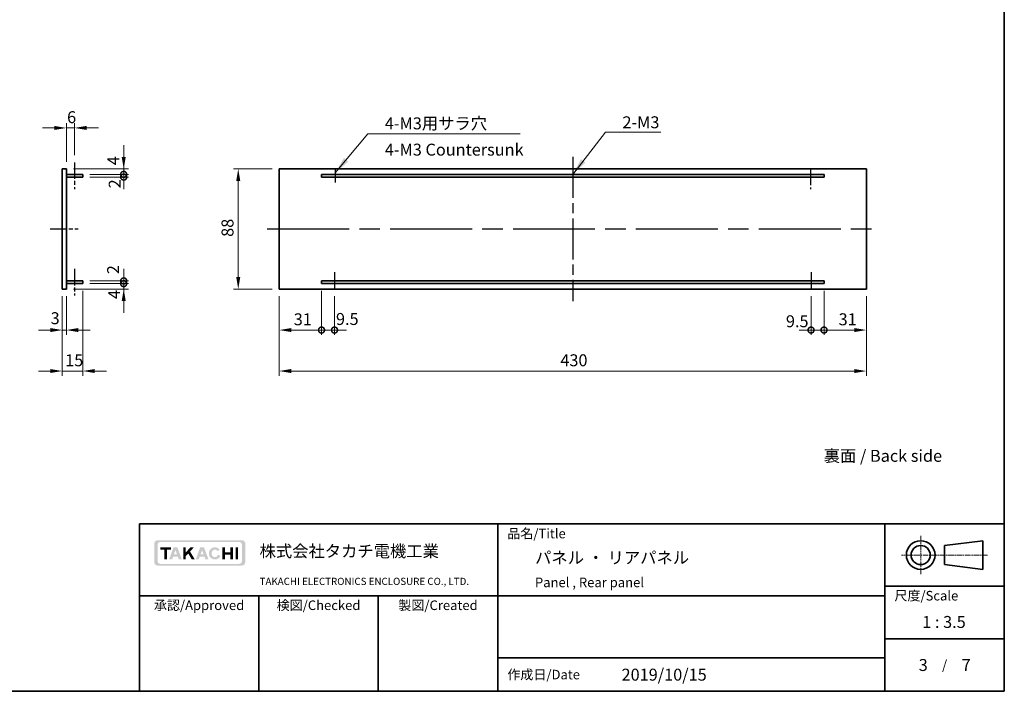
# Model space of a CAD drawing. Units: millimetres. Extents: x 72 to 10494, y -1313 to 1586.
# Drawn here: x 4845 to 5566, y 40 to 532 of the extents above; entities that cross this region are included whole.
import ezdxf

# ---------------------------------------------------------------- set-up
doc = ezdxf.new("R2010")
doc.units = ezdxf.units.MM
doc.header["$LTSCALE"] = 5
doc.linetypes.add('AM_ISO08W050', pattern=[18, 12, -1.5, 3, -1.5])
doc.linetypes.add('CHAIN', pattern=[0.35429999999999995, 0.2362, -0.0295, 0.0591, -0.0295])
doc.layers.get('Defpoints').update_dxf_attribs({"lineweight": 25})
for name, color, linetype, lineweight in [('AM_7', 4, 'AM_ISO08W050', 25), ('Border (ISO)', 7, 'Continuous', 35), ('Dimension (ISO)', 7, 'Continuous', 18), ('Dimension (ISO) @ 1', 7, 'Continuous', 18), ('Hatch (ISO)', 1, 'Continuous', 18), ('Symbol (ISO)', 7, 'Continuous', 18), ('Title (ISO)', 7, 'Continuous', 35), ('Visible (ISO)', 7, 'Continuous', 35)]:
    doc.layers.add(name, color=color, linetype=linetype, lineweight=lineweight)
doc.styles.add('Note Text (TK)', font='txt')
doc.styles.add('文字スタイル67', font='arial.ttf')
doc.dimstyles.new('Default - Method 1b (TK)', dxfattribs={"dimscale": 5, "dimtxt": 2.5, "dimasz": 2.5, "dimexe": 1, "dimexo": 1.499999999999999, "dimgap": 1, "dimtad": 1, "dimtoh": 1, "dimrnd": 1e-08, "dimdsep": 46, "dimtxsty": 'Note Text (TK)', "dimcen": 0.09, "dimdle": 5, "dimclrd": 100, "dimclre": 100, "dimclrt": 7, "dimadec": 1, "dimazin": 1, "dimtfac": 1, "dimtmove": 0, "dimatfit": 3, "dimfxl": 1, "dimtolj": 1, "dimlwd": -1, "dimlwe": -1, "dimarcsym": 0})
doc.dimstyles.new('Default - Method 1b (TK)$7', dxfattribs={"dimscale": 5, "dimtxt": 2.5, "dimasz": 2.5, "dimexe": 1, "dimexo": 1.499999999999999, "dimgap": 1, "dimtad": 1, "dimtoh": 1, "dimrnd": 1e-08, "dimdsep": 46, "dimtxsty": 'Note Text (TK)', "dimcen": 0.09, "dimdle": 5, "dimclrd": 100, "dimclre": 100, "dimclrt": 7, "dimadec": 1, "dimazin": 1, "dimtfac": 1, "dimtmove": 0, "dimatfit": 3, "dimfxl": 1, "dimtolj": 1, "dimlwd": -1, "dimlwe": -1, "dimarcsym": 0})

# ---------------------------------------------------------------- blocks, each defined once
blk = doc.blocks.new('図面枠 tk図枠')
at = {"layer": 'Border (ISO)'}
for p in [(405.4999999999999, 289), (14.50000000000001, 8.000000000000007)]:
    blk.add_line(p, (405.4999999999999, 8.000000000000007), dxfattribs=at)
blk = doc.blocks.new('表題欄 tk表題欄')
at = {"layer": 'Hatch (ISO)'}
h = blk.add_hatch(color=256, dxfattribs=at)
edge = h.paths.add_edge_path(flags=0)
edge.add_arc((95.57537688673352, 236.2990653650367), 0.5958259999999996, 269.9999999999897, 360)
edge.add_line((96.17120288673351, 236.2990653650368), (96.17120288673348, 239.7107813650365))
edge.add_arc((95.5753768867335, 239.7107813650366), 0.5958259999999996, 0, 90.0000000000068)
edge.add_line((95.57537688673342, 240.3066073650366), (79.13710888673356, 240.3066073650366))
edge.add_arc((79.13710888673353, 239.7107813650366), 0.5958259999999996, 89.99999999999744, 180)
edge.add_line((78.54128288673353, 239.7107813650365), (78.54128288673331, 236.2990653650368))
edge.add_arc((79.13710888673332, 236.2990653650365), 0.5958259999999996, 180, 270.0000000000231)
edge.add_line((79.13710888673356, 235.7032393650365), (95.57537688673342, 235.7032393650367))
edge = h.paths.add_edge_path()
edge.add_line((77.83935088673357, 239.9556413650366), (77.83935088673357, 236.0542053650368))
edge.add_arc((78.54128288673346, 236.0542053650367), 0.7019319999998935, 180, 270.0000000000087)
edge.add_line((78.54128288673357, 235.3522733650368), (96.17120288673352, 235.3522733650368))
edge.add_arc((96.17120288673351, 236.0542053650367), 0.7019319999998921, 270, 360)
edge.add_line((96.8731348867334, 236.0542053650368), (96.87313488673352, 239.9556413650366))
edge.add_arc((96.1712028867336, 239.9556413650367), 0.7019319999998921, 0, 90.00000000000873)
edge.add_line((96.17120288673348, 240.6575733650367), (78.54128288673357, 240.6575733650366))
edge.add_arc((78.54128288673357, 239.9556413650366), 0.7019319999999984, 90, 180)
for points in [[(79.07181288673355, 239.1476033650369), (79.07181288673355, 238.6578833650367), (79.92066088673353, 238.6578833650367), (79.92066088673353, 236.6581933650368), (80.50832488673353, 236.6581933650368), (80.50832488673353, 238.6578833650367), (81.35717288673355, 238.6578833650367), (81.35717288673355, 239.1476033650369)], [(85.68407849525303, 236.6581933650368), (84.9434673993943, 237.8918698287545), (84.41792288673358, 237.3246628822781), (84.41792288673358, 236.6581933650368), (83.89555488673355, 236.6581933650368), (83.89555488673355, 239.1476033650369), (84.41792288673358, 239.1476033650369), (84.41792288673358, 238.0993979968839), (85.38913556809511, 239.1476033650369), (86.10696490847272, 239.1476033650369), (85.31925422435492, 238.2974470774499), (86.30334488673353, 236.6581933650368)], [(92.09142939614459, 239.1476033650369), (92.09142939614459, 236.6581933650368), (92.60971639614465, 236.6581933650368), (92.60971639614465, 237.6580383650368), (93.76872039614462, 237.6580383650368), (93.76872039614462, 236.6581933650368), (94.28700739614459, 236.6581933650368), (94.28700739614459, 239.1476033650369), (93.76872039614462, 239.1476033650369), (93.76872039614462, 238.1477583650367), (92.60971639614465, 238.1477583650367), (92.60971639614465, 239.1476033650369)], [(94.84202339614467, 239.1476033650369), (94.84202339614467, 236.6581933650368), (95.36439139614473, 236.6581933650368), (95.36439139614473, 239.1476033650369)]]:
    blk.add_hatch(color=256, dxfattribs=at).paths.add_polyline_path(points)
h = blk.add_hatch(color=256, dxfattribs=at)
h.paths.add_polyline_path([(82.59020695886475, 237.7110913650368), (81.95242681460243, 237.7110913650368), (82.27131688673356, 238.5794973650367)], flags=0)
h.paths.add_polyline_path([(82.77903014574996, 237.1968853650368), (81.76360362771717, 237.1968853650368), (81.56578886050404, 236.6581933650368), (80.94907288673355, 236.6581933650368), (81.86321688673357, 239.1476033650369), (82.67941688673353, 239.1476033650369), (83.59356088673351, 236.6581933650368), (82.97684491296302, 236.6581933650368)])
h = blk.add_hatch(color=256, dxfattribs=at)
h.paths.add_polyline_path([(87.52707281460246, 237.7110913650368), (88.16485295886469, 237.7110913650368), (87.84596288673359, 238.5794973650367)], flags=0)
h.paths.add_polyline_path([(87.14043486050403, 236.6581933650368), (87.3382496277172, 237.1968853650368), (88.35367614574989, 237.1968853650368), (88.551490912963, 236.6581933650368), (89.16820688673343, 236.6581933650368), (88.25406288673352, 239.1476033650369), (87.43786288673356, 239.1476033650369), (86.52371888673358, 236.6581933650368)])
h = blk.add_hatch(color=256, dxfattribs=at)
edge = h.paths.add_edge_path()
edge.add_arc((90.52309888673334, 237.9028983650369), 1.273272000000011, 38.55054079078439, 336.5820184016556)
edge.add_line((91.69149139614446, 237.3968543650369), (91.17255542714857, 237.6216113977801))
edge.add_ellipse((90.52309888673352, 237.9028983650369), major_axis=(0, -0.7998759999999119), ratio=0.8673469387756529, start_angle=128.5505407907963, end_angle=426.582018401653, ccw=False)
edge.add_line((91.09381514418376, 238.3576891122095), (91.51887237036831, 238.6964075050431))
at = {"layer": 'Title (ISO)'}
for p, q in [((74.70882392282105, 244.052739026017), (255.7088239228211, 244.052739026017)), ((74.70882392282105, 209.052739026017), (74.70882392282105, 244.052739026017)), ((149.7088239228211, 244.052739026017), (149.7088239228211, 209.052739026017)), ((230.7088239228211, 244.052739026017), (230.7088239228211, 209.052739026017)), ((255.7088239228211, 244.052739026017), (255.7088239228211, 209.052739026017)), ((243.2088239228211, 239.552739026017), (251.2088239228211, 240.5527390260171)), ((243.2088239228211, 239.552739026017), (243.2088239228211, 235.552739026017)), ((251.2088239228211, 234.552739026017), (251.2088239228211, 240.5527390260171)), ((243.2088239228211, 235.552739026017), (251.2088239228211, 234.552739026017)), ((230.7088239228211, 231.052739026017), (255.7088239228211, 231.052739026017)), ((74.70882392282105, 229.052739026017), (230.7088239228211, 229.052739026017)), ((99.70882392282108, 229.052739026017), (99.70882392282108, 209.052739026017)), ((124.708823922821, 229.052739026017), (124.708823922821, 209.052739026017)), ((230.7088239228211, 220.052739026017), (255.7088239228211, 220.052739026017)), ((149.7088239228211, 216.052739026017), (230.7088239228211, 216.052739026017)), ((255.7088239228211, 209.052739026017), (74.70882392282105, 209.052739026017))]:
    blk.add_line(p, q, dxfattribs=at)
at = {"layer": 'Title (ISO)', "color": 4, "linetype": 'CHAIN', "lineweight": 18}
for p, q in [((238.2088239228211, 241.552739026017), (238.2088239228211, 233.552739026017)), ((252.2088239228211, 237.552739026017), (234.2088239228211, 237.552739026017))]:
    blk.add_line(p, q, dxfattribs=at)
at = {"layer": 'Title (ISO)'}
for radius in [3, 2]:
    blk.add_circle((238.2088239228211, 237.552739026017), radius, dxfattribs=at)
at = {"layer": 'Title (ISO)', "color": 1, "char_height": 2.000000029802322, "line_spacing_factor": 1.5, "style": 'Note Text (TK)'}
for s, insert, attachment_point in [('\\fＭＳ Ｐゴシック|b0|i0;\\H2.0000;品名/Title', (151.708823922821, 242.052739026017), 4), ('\\fＭＳ Ｐゴシック|b0|i0;\\H2.0000;尺度/Scale', (232.7088239228211, 229.052739026017), 4), ('\\fＭＳ Ｐゴシック|b0|i0;\\H2.0000;承認/Approved', (87.20882392282108, 227.052739026017), 5), ('\\fＭＳ Ｐゴシック|b0|i0;\\H2.0000;検図/Checked', (112.208823922821, 227.052739026017), 5), ('\\fＭＳ Ｐゴシック|b0|i0;\\H2.0000;製図/Created', (137.2088239228211, 227.052739026017), 5), ('\\fＭＳ Ｐゴシック|b0|i0;\\H2.0000;作成日/Date', (151.708823922821, 212.552739026017), 4)]:
    blk.add_mtext(s, dxfattribs=dict(at, insert=insert, attachment_point=attachment_point))
at = {"layer": 'Title (ISO)', "color": 7, "line_spacing_factor": 1.5, "style": 'Note Text (TK)'}
for s, insert, char_height, attachment_point in [('株式会社タカチ電機工業', (99.87313488673345, 238.052739026017), 2.5, 4), ('\\fArial|b0|i0;\\H1.4986;TAKACHI ELECTRONICS ENCLOSURE CO., LTD.', (99.87313488673342, 232.052739026017), 1.49859994649887, 4), ('\\fＭＳ Ｐゴシック|b0|i0;\\H2.0000;/', (243.2088239228211, 214.552739026017), 2.000000029802322, 5)]:
    blk.add_mtext(s, dxfattribs=dict(at, insert=insert, char_height=char_height, attachment_point=attachment_point))
at = {"layer": 'Title (ISO)', "color": 7}
for tag, p, height, style in [('<品名>_001', (157.4673466500938, 235.7814322078352), 2.5, 'Note Text (TK)'), ('<Title>_001', (157.4878143697324, 230.5520568828656), 2.000000029802322, '文字スタイル67'), ('<尺度>_001', (239.8139375591847, 222.3098412987444), 2.5, 'Note Text (TK)'), ('<ページ_No.>_001', (237.9488807410029, 213.302739026017), 2.5, 'Note Text (TK)'), ('<総ページ数>_001', (246.7926307410029, 213.302739026017), 2.5, 'Note Text (TK)'), ('作成日_001', (175.8664943773665, 211.2814322078352), 2.5, 'Note Text (TK)')]:
    blk.add_attdef(tag, p, '', height=height, dxfattribs=dict(at, style=style))
blk = doc.blocks.new('*D77')
at = {"layer": 'Defpoints', "color": 0}
for p in [(4885.560079164559, 452.5000000000002), (4885.560079164559, 427.2500000000001), (4879.560079164568, 422.5000000000003)]:
    blk.add_point(p, dxfattribs=at)
at = {"layer": 'Dimension (ISO)', "color": 100}
for p, q in [((4879.560079164568, 427.7500000000002), (4879.560079164568, 456.0000000000002)), ((4885.560079164559, 432.5000000000001), (4885.560079164559, 456.0000000000002)), ((4870.810079164568, 452.5000000000002), (4862.060079164568, 452.5000000000002)), ((4879.560079164568, 452.5000000000002), (4885.560079164559, 452.5000000000002)), ((4894.310079164559, 452.5000000000002), (4903.06007916456, 452.5000000000002))]:
    blk.add_line(p, q, dxfattribs=at)
for points in [[(4870.810079164568, 453.9583333333335), (4870.810079164568, 451.0416666666669), (4879.560079164568, 452.5000000000002)], [(4894.310079164559, 453.9583333333335), (4894.310079164559, 451.0416666666669), (4885.560079164559, 452.5000000000002)]]:
    blk.add_solid(points, dxfattribs=at)
at = {"layer": 'Dimension (ISO)', "color": 7, "insert": (4880.074283710019, 460.3750000000002), "char_height": 8.75, "attachment_point": 4, "style": 'Note Text (TK)'}
blk.add_mtext('\\A1;6', dxfattribs=at)
blk = doc.blocks.new('*D78')
at = {"layer": 'Defpoints', "color": 0}
for p in [(4876.560079164568, 334.5000000000003), (4879.560079164568, 334.5000000000003), (4879.560079164568, 304.5000000000002)]:
    blk.add_point(p, dxfattribs=at)
at = {"layer": 'Dimension (ISO)', "color": 100}
for p, q in [((4876.560079164568, 329.2500000000003), (4876.560079164568, 301.0000000000002)), ((4879.560079164568, 329.2500000000003), (4879.560079164568, 301.0000000000002)), ((4867.810079164568, 304.5000000000002), (4859.060079164568, 304.5000000000002)), ((4876.560079164568, 304.5000000000002), (4879.560079164568, 304.5000000000002)), ((4888.310079164568, 304.5000000000002), (4897.060079164568, 304.5000000000002))]:
    blk.add_line(p, q, dxfattribs=at)
for points in [[(4867.810079164568, 305.9583333333335), (4867.810079164568, 303.0416666666669), (4876.560079164568, 304.5000000000002)], [(4888.310079164568, 305.9583333333335), (4888.310079164568, 303.0416666666669), (4879.560079164568, 304.5000000000002)]]:
    blk.add_solid(points, dxfattribs=at)
at = {"layer": 'Dimension (ISO)', "color": 7, "insert": (4868.033664440464, 313.1857012790115), "char_height": 8.75, "attachment_point": 4, "style": 'Note Text (TK)'}
blk.add_mtext('\\A1;3', dxfattribs=at)
blk = doc.blocks.new('*D79')
at = {"layer": 'Defpoints', "color": 0}
for p in [(4876.560079164568, 334.5000000000003), (4891.560079164559, 338.5000000000002), (4891.560079164559, 274.5000000000002)]:
    blk.add_point(p, dxfattribs=at)
at = {"layer": 'Dimension (ISO)', "color": 100}
for p, q in [((4891.560079164559, 333.2500000000002), (4891.560079164559, 271.0000000000002)), ((4876.560079164568, 329.2500000000003), (4876.560079164568, 271.0000000000002)), ((4867.810079164568, 274.5000000000002), (4859.060079164568, 274.5000000000002)), ((4876.560079164568, 274.5000000000002), (4891.560079164559, 274.5000000000002)), ((4900.310079164559, 274.5000000000002), (4909.060079164559, 274.5000000000002))]:
    blk.add_line(p, q, dxfattribs=at)
for points in [[(4867.810079164568, 275.9583333333335), (4867.810079164568, 273.0416666666669), (4876.560079164568, 274.5000000000002)], [(4900.310079164559, 275.9583333333335), (4900.310079164559, 273.0416666666669), (4891.560079164559, 274.5000000000002)]]:
    blk.add_solid(points, dxfattribs=at)
at = {"layer": 'Dimension (ISO)', "color": 7, "insert": (4878.690760982745, 282.3750000000002), "char_height": 8.75, "attachment_point": 4, "style": 'Note Text (TK)'}
blk.add_mtext('\\A1;15', dxfattribs=at)
blk = doc.blocks.new('_DotSmall')
at = {"color": 0, "linetype": 'ByBlock', "const_width": 0.5}
blk.add_lwpolyline([(-0.0625, 0, 1), (0.0625, 0, 1)], format="xyb", close=True, dxfattribs=at)
blk = doc.blocks.new('*D80')
at = {"layer": 'Defpoints', "color": 0}
for p in [(4879.560079164568, 334.5000000000003), (4891.560079164559, 338.5000000000002), (4921.560079164559, 338.5000000000002)]:
    blk.add_point(p, dxfattribs=at)
at = {"layer": 'Dimension (ISO)', "color": 100}
for p, q in [((4921.560079164559, 338.5000000000002), (4921.560079164559, 347.2500000000002)), ((4884.810079164568, 334.5000000000003), (4925.060079164559, 334.5000000000003)), ((4896.810079164559, 338.5000000000002), (4925.060079164559, 338.5000000000002)), ((4921.560079164559, 334.5000000000003), (4921.560079164559, 338.5000000000002)), ((4921.560079164559, 325.7500000000003), (4921.560079164559, 317.0000000000003))]:
    blk.add_line(p, q, dxfattribs=at)
blk.add_solid([(4920.101745831226, 325.7500000000003), (4923.018412497892, 325.7500000000003), (4921.560079164559, 334.5000000000003)], dxfattribs=at)
at = {"layer": 'Dimension (ISO)', "color": 100, "xscale": 8.75, "yscale": 8.75, "zscale": 8.75, "rotation": 270}
blk.add_blockref('_DotSmall', (4921.560079164559, 338.5000000000002), dxfattribs=at)
at = {"layer": 'Dimension (ISO)', "color": 7, "insert": (4914.582275423212, 327.2676354943738), "char_height": 8.75, "attachment_point": 4, "rotation": 90, "style": 'Note Text (TK)'}
blk.add_mtext('\\A1;4', dxfattribs=at)
blk = doc.blocks.new('*D81')
at = {"layer": 'Defpoints', "color": 0}
for p in [(4879.560079164568, 422.5000000000003), (4891.560079164559, 418.5000000000001), (4921.560079164559, 422.5000000000003)]:
    blk.add_point(p, dxfattribs=at)
at = {"layer": 'Dimension (ISO)', "color": 100}
for p, q in [((4921.560079164559, 431.2500000000002), (4921.560079164559, 440.0000000000003)), ((4884.810079164568, 422.5000000000003), (4925.060079164559, 422.5000000000003)), ((4896.810079164559, 418.5000000000001), (4925.060079164559, 418.5000000000001)), ((4921.560079164559, 418.5000000000001), (4921.560079164559, 422.5000000000003)), ((4921.560079164559, 418.5000000000001), (4921.560079164559, 409.7500000000001))]:
    blk.add_line(p, q, dxfattribs=at)
blk.add_solid([(4920.101745831226, 431.2500000000002), (4923.018412497892, 431.2500000000002), (4921.560079164559, 422.5000000000003)], dxfattribs=at)
at = {"layer": 'Dimension (ISO)', "color": 100, "xscale": 8.75, "yscale": 8.75, "zscale": 8.75, "rotation": 90}
blk.add_blockref('_DotSmall', (4921.560079164559, 418.5000000000001), dxfattribs=at)
at = {"layer": 'Dimension (ISO)', "color": 7, "insert": (4913.898217380838, 425.2401215736777), "char_height": 8.75, "attachment_point": 4, "rotation": 90, "style": 'Note Text (TK)'}
blk.add_mtext('\\A1;4', dxfattribs=at)
blk = doc.blocks.new('*D82')
at = {"layer": 'Defpoints', "color": 0}
for p in [(4891.560079164559, 418.5000000000001), (4921.560079164559, 418.5000000000001), (4891.560079164559, 416.5000000000002)]:
    blk.add_point(p, dxfattribs=at)
at = {"layer": 'Dimension (ISO)', "color": 100}
for p, q in [((4921.560079164559, 418.5000000000001), (4921.560079164559, 427.2500000000001)), ((4896.810079164559, 418.5000000000001), (4925.060079164559, 418.5000000000001)), ((4921.560079164559, 416.5000000000002), (4921.560079164559, 418.5000000000001)), ((4896.810079164559, 416.5000000000002), (4925.060079164559, 416.5000000000002)), ((4921.560079164559, 416.5000000000002), (4921.560079164559, 407.7500000000002))]:
    blk.add_line(p, q, dxfattribs=at)
at = {"layer": 'Dimension (ISO)', "color": 100, "xscale": 8.75, "yscale": 8.75, "zscale": 8.75}
for p, rotation in [((4921.560079164559, 418.5000000000001), 270), ((4921.560079164559, 416.5000000000002), 90)]:
    blk.add_blockref('_DotSmall', p, dxfattribs=dict(at, rotation=rotation))
at = {"layer": 'Dimension (ISO)', "color": 7, "insert": (4914.962155389352, 408.2827390596135), "char_height": 8.75, "attachment_point": 4, "rotation": 90, "style": 'Note Text (TK)'}
blk.add_mtext('\\A1;2', dxfattribs=at)
blk = doc.blocks.new('*D83')
at = {"layer": 'Defpoints', "color": 0}
for p in [(4891.560079164559, 340.5000000000002), (4921.560079164559, 340.5000000000002), (4891.560079164559, 338.5000000000002)]:
    blk.add_point(p, dxfattribs=at)
at = {"layer": 'Dimension (ISO)', "color": 100}
for p, q in [((4921.560079164559, 340.5000000000002), (4921.560079164559, 349.2500000000002)), ((4896.810079164559, 340.5000000000002), (4925.060079164559, 340.5000000000002)), ((4921.560079164559, 338.5000000000002), (4921.560079164559, 340.5000000000002)), ((4896.810079164559, 338.5000000000002), (4925.060079164559, 338.5000000000002)), ((4921.560079164559, 338.5000000000002), (4921.560079164559, 329.7500000000002))]:
    blk.add_line(p, q, dxfattribs=at)
at = {"layer": 'Dimension (ISO)', "color": 100, "xscale": 8.75, "yscale": 8.75, "zscale": 8.75}
for p, rotation in [((4921.560079164559, 340.5000000000002), 270), ((4921.560079164559, 338.5000000000002), 90)]:
    blk.add_blockref('_DotSmall', p, dxfattribs=dict(at, rotation=rotation))
at = {"layer": 'Dimension (ISO)', "color": 7, "insert": (4913.799540184419, 345.4116655126469), "char_height": 8.75, "attachment_point": 4, "rotation": 90, "style": 'Note Text (TK)'}
blk.add_mtext('\\A1;2', dxfattribs=at)
blk = doc.blocks.new('*D84')
at = {"layer": 'Defpoints', "color": 0}
for p in [(5035.453506367133, 422.5000000000003), (5005.453506367134, 334.5000000000003), (5035.453506367133, 334.5000000000003)]:
    blk.add_point(p, dxfattribs=at)
at = {"layer": 'Dimension (ISO)', "color": 100}
for p, q in [((5030.203506367134, 422.5000000000003), (5001.953506367134, 422.5000000000003)), ((5005.453506367134, 413.7500000000002), (5005.453506367134, 343.2500000000003)), ((5030.203506367134, 334.5000000000003), (5001.953506367134, 334.5000000000003))]:
    blk.add_line(p, q, dxfattribs=at)
for points in [[(5003.995173033801, 413.7500000000002), (5006.911839700467, 413.7500000000002), (5005.453506367134, 422.5000000000003)], [(5003.995173033801, 343.2500000000003), (5006.911839700467, 343.2500000000003), (5005.453506367134, 334.5000000000003)]]:
    blk.add_solid(points, dxfattribs=at)
at = {"layer": 'Dimension (ISO)', "color": 7, "insert": (4997.578506367133, 372.7329545454548), "char_height": 8.75, "attachment_point": 4, "rotation": 90, "style": 'Note Text (TK)'}
blk.add_mtext('\\A1;88', dxfattribs=at)
blk = doc.blocks.new('*D85')
at = {"layer": 'Defpoints', "color": 0}
for p in [(5035.453506367133, 334.5000000000003), (5066.453506367141, 338.5000000000002), (5066.453506367141, 304.5000000000002)]:
    blk.add_point(p, dxfattribs=at)
at = {"layer": 'Dimension (ISO)', "color": 100}
for p, q in [((5066.453506367141, 333.2500000000002), (5066.453506367141, 301.0000000000002)), ((5035.453506367133, 329.2500000000003), (5035.453506367133, 301.0000000000002)), ((5044.203506367134, 304.5000000000002), (5066.453506367141, 304.5000000000002))]:
    blk.add_line(p, q, dxfattribs=at)
blk.add_solid([(5044.203506367134, 305.9583333333335), (5044.203506367134, 303.0416666666669), (5035.453506367133, 304.5000000000002)], dxfattribs=at)
at = {"layer": 'Dimension (ISO)', "color": 100, "xscale": 8.75, "yscale": 8.75, "zscale": 8.75}
blk.add_blockref('_DotSmall', (5066.453506367141, 304.5000000000002), dxfattribs=at)
at = {"layer": 'Dimension (ISO)', "color": 7, "insert": (5046.071205230774, 312.3750000000002), "char_height": 8.75, "attachment_point": 4, "style": 'Note Text (TK)'}
blk.add_mtext('\\A1;31', dxfattribs=at)
blk = doc.blocks.new('*D86')
at = {"layer": 'Defpoints', "color": 0}
for p in [(5066.453506367141, 338.5000000000002), (5075.953506367142, 334.5000000000002), (5075.953506367142, 304.5000000000002)]:
    blk.add_point(p, dxfattribs=at)
at = {"layer": 'Dimension (ISO)', "color": 100}
for p, q in [((5066.453506367141, 333.2500000000002), (5066.453506367141, 301.0000000000002)), ((5075.953506367142, 329.2500000000002), (5075.953506367142, 301.0000000000002)), ((5066.453506367141, 304.5000000000002), (5057.703506367141, 304.5000000000002)), ((5066.453506367141, 304.5000000000002), (5075.953506367142, 304.5000000000002)), ((5075.953506367142, 304.5000000000002), (5084.703506367141, 304.5000000000002))]:
    blk.add_line(p, q, dxfattribs=at)
at = {"layer": 'Dimension (ISO)', "color": 100, "xscale": 8.75, "yscale": 8.75, "zscale": 8.75}
blk.add_blockref('_DotSmall', (5066.453506367141, 304.5000000000002), dxfattribs=at)
at = {"layer": 'Dimension (ISO)', "color": 100, "xscale": 8.75, "yscale": 8.75, "zscale": 8.75, "rotation": 180}
blk.add_blockref('_DotSmall', (5075.953506367142, 304.5000000000002), dxfattribs=at)
at = {"layer": 'Dimension (ISO)', "color": 7, "insert": (5077.017844260034, 312.6042252148318), "char_height": 8.75, "attachment_point": 4, "style": 'Note Text (TK)'}
blk.add_mtext('\\A1;9.5', dxfattribs=at)
blk = doc.blocks.new('*D87')
at = {"layer": 'Defpoints', "color": 0}
for p in [(5424.953506367141, 334.5000000000002), (5434.453506367141, 338.5000000000003), (5434.453506367141, 304.5000000000002)]:
    blk.add_point(p, dxfattribs=at)
at = {"layer": 'Dimension (ISO)', "color": 100}
for p, q in [((5434.453506367141, 333.2500000000003), (5434.453506367141, 301.0000000000002)), ((5424.953506367141, 329.2500000000002), (5424.953506367141, 301.0000000000002)), ((5424.953506367141, 304.5000000000002), (5416.203506367141, 304.5000000000002)), ((5424.953506367141, 304.5000000000002), (5434.453506367141, 304.5000000000002)), ((5434.453506367141, 304.5000000000002), (5443.203506367141, 304.5000000000002))]:
    blk.add_line(p, q, dxfattribs=at)
at = {"layer": 'Dimension (ISO)', "color": 100, "xscale": 8.75, "yscale": 8.75, "zscale": 8.75}
blk.add_blockref('_DotSmall', (5424.953506367141, 304.5000000000002), dxfattribs=at)
at = {"layer": 'Dimension (ISO)', "color": 100, "xscale": 8.75, "yscale": 8.75, "zscale": 8.75, "rotation": 180}
blk.add_blockref('_DotSmall', (5434.453506367141, 304.5000000000002), dxfattribs=at)
at = {"layer": 'Dimension (ISO)', "color": 7, "insert": (5406.546008403805, 310.9492701290928), "char_height": 8.75, "attachment_point": 4, "style": 'Note Text (TK)'}
blk.add_mtext('\\A1;9.5', dxfattribs=at)
blk = doc.blocks.new('*D88')
at = {"layer": 'Defpoints', "color": 0}
for p in [(5434.453506367141, 338.5000000000003), (5465.453506367134, 334.5000000000002), (5465.453506367134, 304.5000000000002)]:
    blk.add_point(p, dxfattribs=at)
at = {"layer": 'Dimension (ISO)', "color": 100}
for p, q in [((5434.453506367141, 333.2500000000003), (5434.453506367141, 301.0000000000002)), ((5465.453506367134, 329.2500000000002), (5465.453506367134, 301.0000000000002)), ((5434.453506367141, 304.5000000000002), (5456.703506367134, 304.5000000000002))]:
    blk.add_line(p, q, dxfattribs=at)
blk.add_solid([(5456.703506367134, 305.9583333333335), (5456.703506367134, 303.0416666666669), (5465.453506367134, 304.5000000000002)], dxfattribs=at)
at = {"layer": 'Dimension (ISO)', "color": 100, "xscale": 8.75, "yscale": 8.75, "zscale": 8.75, "rotation": 180}
blk.add_blockref('_DotSmall', (5434.453506367141, 304.5000000000002), dxfattribs=at)
at = {"layer": 'Dimension (ISO)', "color": 7, "insert": (5445.141205230773, 312.3750000000002), "char_height": 8.75, "attachment_point": 4, "style": 'Note Text (TK)'}
blk.add_mtext('\\A1;31', dxfattribs=at)
blk = doc.blocks.new('*D55')
at = {"layer": 'Defpoints', "color": 0}
for p in [(5035.453506367133, 334.5000000000003), (5465.453506367134, 334.5000000000002), (5465.453506367134, 274.5000000000001)]:
    blk.add_point(p, dxfattribs=at)
at = {"layer": 'Dimension (ISO)', "color": 100}
for p, q in [((5035.453506367133, 329.2500000000003), (5035.453506367133, 271.0000000000001)), ((5465.453506367134, 329.2500000000002), (5465.453506367134, 271.0000000000001)), ((5044.203506367134, 274.5000000000001), (5456.703506367134, 274.5000000000001))]:
    blk.add_line(p, q, dxfattribs=at)
for points in [[(5044.203506367134, 275.9583333333334), (5044.203506367134, 273.0416666666668), (5035.453506367133, 274.5000000000001)], [(5456.703506367134, 275.9583333333334), (5456.703506367134, 273.0416666666668), (5465.453506367134, 274.5000000000001)]]:
    blk.add_solid(points, dxfattribs=at)
at = {"layer": 'Dimension (ISO)', "color": 7, "insert": (5241.355495003498, 282.3750000000001), "char_height": 8.75, "attachment_point": 4, "style": 'Note Text (TK)'}
blk.add_mtext('\\A1;430', dxfattribs=at)

msp = doc.modelspace()

# ---------------------------------------------------------------- linework, layer by layer
at = {"layer": 'AM_7', "ltscale": 0.2}
for p, q in [((4885.560079164559, 427.2500000000001), (4885.560079164559, 407.7500000000002)), ((5076.45350636714, 422.5000000000003), (5076.45350636714, 412.6580485209895)), ((5424.453506367141, 422.5000000000001), (5424.453506367141, 407.646412518968)), ((4867.810079164568, 378.5000000000003), (4888.310079164568, 378.5000000000003)), ((4885.560079164559, 349.2500000000002), (4885.560079164559, 329.7500000000002)), ((5075.953506367142, 346.856051388483), (5075.953506367142, 334.5000000000002)), ((5424.953506367141, 346.856051388483), (5424.953506367141, 334.5000000000002))]:
    msp.add_line(p, q, dxfattribs=at)
at = {"layer": 'AM_7', "ltscale": 0.5}
msp.add_line((5250.453506367134, 431.2500000000002), (5250.453506367134, 325.7500000000003), dxfattribs=at)
at = {"layer": 'AM_7'}
msp.add_line((5026.703506367134, 378.5000000000003), (5474.203506367134, 378.5000000000002), dxfattribs=at)
at = {"layer": 'Visible (ISO)'}
for p, q in [((4876.560079164568, 334.5000000000003), (4876.560079164568, 422.5000000000003)), ((4876.560079164568, 422.5000000000003), (4879.560079164568, 422.5000000000003)), ((4879.560079164568, 422.5000000000003), (4879.560079164568, 334.5000000000003)), ((4879.560079164559, 418.5000000000002), (4891.560079164559, 418.5000000000002)), ((4891.560079164559, 418.5000000000002), (4891.560079164559, 416.5000000000002)), ((5035.453506367133, 422.5000000000003), (5035.453506367133, 334.5000000000003)), ((5465.453506367134, 422.5000000000002), (5035.453506367133, 422.5000000000003)), ((5066.453506367141, 418.5000000000002), (5066.453506367141, 416.5000000000002)), ((5434.453506367141, 418.5000000000003), (5066.453506367141, 418.5000000000002)), ((5434.453506367141, 416.5000000000002), (5434.453506367141, 418.5000000000003)), ((5465.453506367134, 334.5000000000002), (5465.453506367134, 422.5000000000002)), ((4879.560079164559, 416.5000000000002), (4891.560079164559, 416.5000000000002)), ((5066.453506367141, 416.5000000000002), (5434.453506367141, 416.5000000000002)), ((4879.560079164559, 340.5000000000003), (4891.560079164559, 340.5000000000003)), ((4891.560079164559, 340.5000000000003), (4891.560079164559, 338.5000000000002)), ((5066.453506367141, 340.5000000000003), (5066.453506367141, 338.5000000000002)), ((5434.453506367141, 340.5000000000003), (5066.453506367141, 340.5000000000003)), ((5434.453506367141, 338.5000000000003), (5434.453506367141, 340.5000000000003)), ((4876.560079164568, 334.5000000000003), (4879.560079164568, 334.5000000000003)), ((4879.560079164559, 338.5000000000002), (4891.560079164559, 338.5000000000002)), ((5035.453506367133, 334.5000000000003), (5465.453506367134, 334.5000000000002)), ((5066.453506367141, 338.5000000000002), (5434.453506367141, 338.5000000000003))]:
    msp.add_line(p, q, dxfattribs=at)

# ---------------------------------------------------------------- block references
at = {"xscale": 3.5, "yscale": 3.5, "zscale": 3.5}
msp.add_blockref('図面枠 tk図枠', (4147.25, 11.99999999999997), dxfattribs=at)
ref = msp.add_blockref('表題欄 tk表題欄', (4671.519116270125, -691.6845865910595), dxfattribs=dict(xscale=3.5, yscale=3.5, zscale=3.5))
ref.add_attrib('<品名>_001', 'パネル ・ リアパネル', (5222.853693181818, 133.4758522727273), dxfattribs={"layer": 'Title (ISO)', "color": 7, "height": 8.75, "style": 'Note Text (TK)'})
ref.add_attrib('<尺度>_001', '1 : 3.5', (5506.39346590909, 86.39985795454554), dxfattribs={"layer": 'Title (ISO)', "color": 7, "height": 8.75, "style": 'Note Text (TK)'})
ref.add_attrib('作成日_001', '2019/10/15', (5286.181818181818, 47.80042613636368), dxfattribs={"layer": 'Title (ISO)', "color": 7, "height": 8.75, "style": 'Note Text (TK)'})
ref.add_attrib('<Title>_001', 'Panel , Rear panel', (5222.745566155198, 116.2216916403607), dxfattribs={"layer": 'Title (ISO)', "color": 7, "height": 7.000000104308128, "style": '文字スタイル67'})
ref.add_attrib('<ページ_No.>_001', '3', (5503.818181818182, 54.87500000000003), dxfattribs={"layer": 'Title (ISO)', "color": 7, "height": 8.75, "style": 'Note Text (TK)'})
ref.add_attrib('<総ページ数>_001', '7', (5535.293323863637, 54.87500000000003), dxfattribs={"layer": 'Title (ISO)', "color": 7, "height": 8.75, "style": 'Note Text (TK)'})

# ---------------------------------------------------------------- texts
at = {"layer": 'Symbol (ISO)', "color": 7, "char_height": 8.75, "style": 'Note Text (TK)'}
for s, insert, width, attachment_point, line_spacing_factor in [('{\\fSegoe UI|b0|i0;\\H8.7500;4-M3用サラ穴\\fＭＳ Ｐゴシック|b0|i0;\\H8.7500;\\P\\fＭＳ Ｐゴシック|b0|i0;\\H8.7500;4-M3 Countersunk}', (5112.819970335811, 460.2195657426677), 102.6973688602447, 1, 1.319168210029602), ('{\\fSegoe UI|b0|i0;\\H8.7500;2-M3}', (5286.819970335812, 460.9972686982395), 29.69967633485794, 1, 1.5), ('{\\fＭＳ Ｐゴシック|b0|i0;裏面 / Back side}', (5434.220161869087, 212.4067020918154), 93.74269127845764, 4, 1.5)]:
    msp.add_mtext(s, dxfattribs=dict(at, insert=insert, width=width, attachment_point=attachment_point, line_spacing_factor=line_spacing_factor))

# ---------------------------------------------------------------- dimensions: what is measured, and where the dimension line sits
at = {"layer": 'Dimension (ISO) @ 1', "color": 100}
for base, p1, p2, angle, override, picture, middle in [((4885.560079164559, 452.5000000000002), (4879.560079164568, 422.5000000000003), (4885.560079164559, 427.2500000000001), 180, {"dimscale": 1, "dimtxt": 8.75, "dimasz": 8.75, "dimexe": 3.5, "dimexo": 5.249999999999999, "dimgap": 3.5, "dimtoh": 0, "dimcen": 0.315, "dimtix": 0, "dimtofl": 1, "dimtmove": 0, "dimatfit": 1}, '*D77', (4882.560079164564, 452.5000000000002)), ((4921.560079164559, 422.5000000000003), (4891.560079164559, 418.5000000000001), (4879.560079164568, 422.5000000000003), 90, {"dimscale": 1, "dimtxt": 8.75, "dimasz": 8.75, "dimexe": 3.5, "dimexo": 5.249999999999999, "dimgap": 3.5, "dimtoh": 0, "dimblk1": 'DotSmall', "dimsah": 1, "dimcen": 0.315, "dimdle": 0, "dimtix": 0, "dimtofl": 1, "dimtmove": 1, "dimatfit": 1}, '*D81', (4921.773217380838, 427.9993545282231)), ((4921.560079164559, 418.5000000000001), (4891.560079164559, 416.5000000000002), (4891.560079164559, 418.5000000000001), 90, {"dimscale": 1, "dimtxt": 8.75, "dimasz": 8.75, "dimexe": 3.5, "dimexo": 5.249999999999999, "dimgap": 3.5, "dimtoh": 0, "dimblk1": 'DotSmall', "dimblk2": 'DotSmall', "dimsah": 1, "dimcen": 0.315, "dimdle": 0, "dimtix": 0, "dimtofl": 1, "dimtmove": 1, "dimatfit": 1}, '*D82', (4922.837155389352, 410.81825042325)), ((5005.453506367134, 334.5000000000003), (5035.453506367133, 422.5000000000003), (5035.453506367133, 334.5000000000003), 90, {"dimscale": 1, "dimtxt": 8.75, "dimasz": 8.75, "dimexe": 3.5, "dimexo": 5.249999999999999, "dimgap": 3.5, "dimtoh": 0, "dimcen": 0.315, "dimtix": 0, "dimtofl": 0, "dimtmove": 0, "dimatfit": 1}, '*D84', (5005.453506367134, 378.5000000000002)), ((4921.560079164559, 338.5000000000002), (4879.560079164568, 334.5000000000003), (4891.560079164559, 338.5000000000002), 90, {"dimscale": 1, "dimtxt": 8.75, "dimasz": 8.75, "dimexe": 3.5, "dimexo": 5.249999999999999, "dimgap": 3.5, "dimtoh": 0, "dimblk2": 'DotSmall', "dimsah": 1, "dimcen": 0.315, "dimdle": 0, "dimtix": 0, "dimtofl": 1, "dimtmove": 1, "dimatfit": 1}, '*D80', (4922.457275423212, 330.0268684489192)), ((4921.560079164559, 340.5000000000002), (4891.560079164559, 338.5000000000002), (4891.560079164559, 340.5000000000002), 90, {"dimscale": 1, "dimtxt": 8.75, "dimasz": 8.75, "dimexe": 3.5, "dimexo": 5.249999999999999, "dimgap": 3.5, "dimtoh": 0, "dimblk1": 'DotSmall', "dimblk2": 'DotSmall', "dimsah": 1, "dimcen": 0.315, "dimdle": 0, "dimtix": 0, "dimtofl": 1, "dimtmove": 1, "dimatfit": 1}, '*D83', (4921.674540184419, 347.9471768762833)), ((5066.453506367141, 304.5000000000002), (5035.453506367133, 334.5000000000003), (5066.453506367141, 338.5000000000002), 180, {"dimscale": 1, "dimtxt": 8.75, "dimasz": 8.75, "dimexe": 3.5, "dimexo": 5.249999999999999, "dimgap": 3.5, "dimtoh": 0, "dimblk2": 'DotSmall', "dimsah": 1, "dimcen": 0.315, "dimdle": 0, "dimtix": 0, "dimtofl": 0, "dimtmove": 0, "dimatfit": 1}, '*D85', (5050.918506367137, 304.5000000000002)), ((5465.453506367134, 274.5000000000001), (5035.453506367133, 334.5000000000003), (5465.453506367134, 334.5000000000002), 180, {"dimscale": 1, "dimtxt": 8.75, "dimasz": 8.75, "dimexe": 3.5, "dimexo": 5.249999999999999, "dimgap": 3.5, "dimtoh": 0, "dimcen": 0.315, "dimtix": 0, "dimtofl": 0, "dimtmove": 0, "dimatfit": 1}, '*D55', (5250.453506367134, 274.5000000000001)), ((5075.953506367142, 304.5000000000002), (5066.453506367141, 338.5000000000002), (5075.953506367142, 334.5000000000002), 180, {"dimscale": 1, "dimtxt": 8.75, "dimasz": 8.75, "dimexe": 3.5, "dimexo": 5.249999999999999, "dimgap": 3.5, "dimtoh": 0, "dimblk1": 'DotSmall', "dimblk2": 'DotSmall', "dimsah": 1, "dimcen": 0.315, "dimdle": 0, "dimtix": 0, "dimtofl": 1, "dimtmove": 1, "dimatfit": 1}, '*D86', (5084.002929487308, 304.7292252148318)), ((5434.453506367141, 304.5000000000002), (5424.953506367141, 334.5000000000002), (5434.453506367141, 338.5000000000003), 180, {"dimscale": 1, "dimtxt": 8.75, "dimasz": 8.75, "dimexe": 3.5, "dimexo": 5.249999999999999, "dimgap": 3.5, "dimtoh": 0, "dimblk1": 'DotSmall', "dimblk2": 'DotSmall', "dimsah": 1, "dimcen": 0.315, "dimdle": 0, "dimtix": 0, "dimtofl": 1, "dimtmove": 1, "dimatfit": 1}, '*D87', (5413.531093631078, 303.0742701290928)), ((5465.453506367134, 304.5000000000002), (5434.453506367141, 338.5000000000003), (5465.453506367134, 334.5000000000002), 180, {"dimscale": 1, "dimtxt": 8.75, "dimasz": 8.75, "dimexe": 3.5, "dimexo": 5.249999999999999, "dimgap": 3.5, "dimtoh": 0, "dimblk1": 'DotSmall', "dimsah": 1, "dimcen": 0.315, "dimdle": 0, "dimtix": 0, "dimtofl": 0, "dimtmove": 0, "dimatfit": 1}, '*D88', (5449.988506367137, 304.5000000000002))]:
    dim = msp.add_linear_dim(base=base, p1=p1, p2=p2, angle=angle, dimstyle='Default - Method 1b (TK)', override=override, dxfattribs=at)
    dim.commit()
    dim.dimension.update_dxf_attribs({"geometry": picture, "text_midpoint": middle, "dimtype": 128})
for base, p2, override, picture, middle in [((4891.560079164559, 274.5000000000002), (4891.560079164559, 338.5000000000002), {"dimscale": 1, "dimtxt": 8.75, "dimasz": 8.75, "dimexe": 3.5, "dimexo": 5.249999999999999, "dimgap": 3.5, "dimtoh": 0, "dimcen": 0.315, "dimtix": 0, "dimtofl": 1, "dimtmove": 0, "dimatfit": 1}, '*D79', (4884.060079164564, 274.5000000000002)), ((4879.560079164568, 304.5000000000002), (4879.560079164568, 334.5000000000003), {"dimscale": 1, "dimtxt": 8.75, "dimasz": 8.75, "dimexe": 3.5, "dimexo": 5.249999999999999, "dimgap": 3.5, "dimtoh": 0, "dimcen": 0.315, "dimtix": 0, "dimtofl": 1, "dimtmove": 1, "dimatfit": 1}, '*D78', (4870.569175804099, 305.3107012790115))]:
    dim = msp.add_linear_dim(base=base, p1=(4876.560079164568, 334.5000000000003), p2=p2, dimstyle='Default - Method 1b (TK)', override=override, dxfattribs=at)
    dim.commit()
    dim.dimension.update_dxf_attribs({"geometry": picture, "text_midpoint": middle, "dimtype": 128})

# ---------------------------------------------------------------- leaders
at = {"layer": 'Symbol (ISO)', "color": 100, "annotation_type": 0, "has_hookline": 1, "hookline_direction": 0}
for points, text_width in [([(5076.45350636714, 419.532362254294), (5100.319970335811, 448.2945690338939), (5112.819970335811, 448.2945690338939)], 99.18323863636365), ([(5250.453506367141, 418.5000000000002), (5274.319970335812, 449.331938358402), (5286.819970335812, 449.331938358402)], 28.10495118549511)]:
    msp.add_leader(points, dimstyle='Default - Method 1b (TK)$7', override={"dimgap": 0, "dimtad": 1}, dxfattribs=dict(at, text_width=text_width))

doc.saveas('drawing.dxf')
